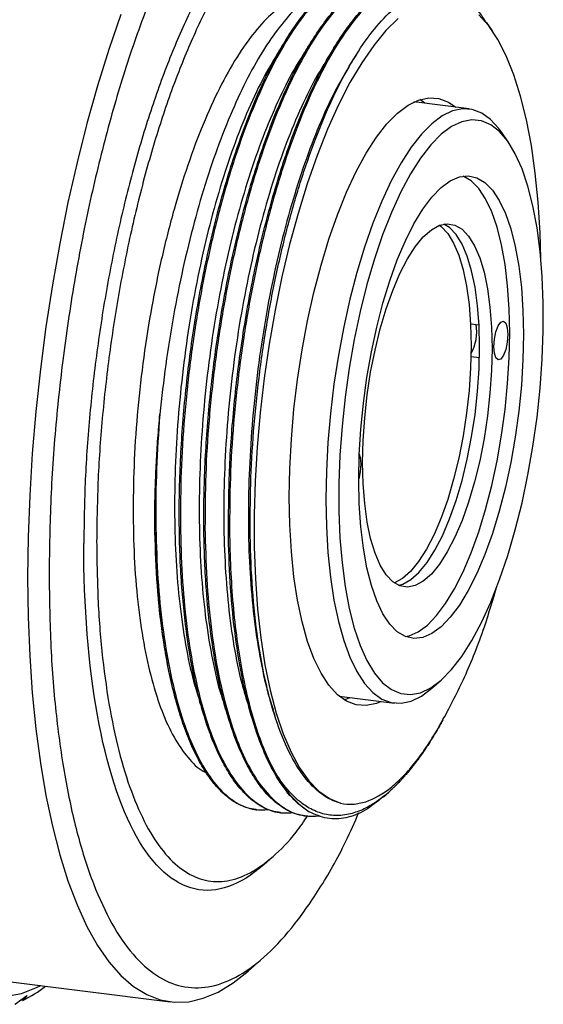
# Model space of a CAD drawing. Units: millimetres. Extents: x 12216 to 12513, y -7597 to -7387.
# Drawn here: x 12389 to 12401, y -7553 to -7531 of the extents above; entities that cross this region are included whole.
import ezdxf

# ---------------------------------------------------------------- set-up
doc = ezdxf.new("R2010")
doc.units = ezdxf.units.MM
doc.header["$LTSCALE"] = 10

msp = doc.modelspace()

# ---------------------------------------------------------------- linework, layer by layer
at = {"color": 7, "linetype": 'Continuous', "lineweight": 25}
for p, q in [((12399.75708, -7531.07466), (12399.62174, -7530.87574)), ((12399.23278, -7532.83195), (12397.98784, -7532.6751)), ((12398.23273, -7532.70596), (12398.11878, -7532.62307)), ((12400.12539, -7533.59594), (12399.96754, -7533.36392)), ((12399.26437, -7537.67336), (12399.45431, -7537.69729)), ((12399.27416, -7538.41144), (12399.4641, -7538.43537)), ((12398.38903, -7545.89297), (12398.5995, -7545.70735)), ((12396.30034, -7546.06922), (12397.54528, -7546.22607)), ((12392.70083, -7546.44056), (12392.72621, -7546.52006)), ((12394.8094, -7546.38047), (12394.84948, -7546.50604)), ((12397.2975, -7548.34054), (12397.42247, -7548.23032)), ((12394.42661, -7548.63009), (12394.45149, -7548.63322)), ((12394.98085, -7548.69992), (12395.00573, -7548.70305)), ((12395.53508, -7548.76974), (12395.55996, -7548.77288)), ((12394.59973, -7549.87122), (12394.81195, -7549.68405)), ((12394.24982, -7552.26577), (12394.60151, -7551.95561)), ((12388.42296, -7552.44707), (12392.49201, -7552.95972)), ((12389.17316, -7552.9308), (12389.11541, -7552.92352))]:
    msp.add_line(p, q, dxfattribs=at)
at = {"color": 7, "linetype": 'Continuous', "lineweight": 25, "flags": 128}
for points in [[(12391.38266, -7530.70453), (12391.11215, -7531.49011), (12390.85628, -7532.31074), (12390.61622, -7533.16259), (12390.39311, -7534.0417), (12390.18798, -7534.94396), (12390.00178, -7535.86516), (12389.8354, -7536.80102), (12389.68959, -7537.74716), (12389.56505, -7538.69918), (12389.46235, -7539.65264), (12389.38197, -7540.60309), (12389.32429, -7541.5461), (12389.28957, -7542.47728), (12389.27798, -7543.39227)], [(12397.63064, -7530.7934), (12397.35424, -7531.06566), (12397.07976, -7531.39909), (12396.80921, -7531.79124), (12396.54457, -7532.23926), (12396.28778, -7532.73986), (12396.0407, -7533.28938), (12395.80515, -7533.88381), (12395.58285, -7534.5188), (12395.37542, -7535.18971), (12395.18438, -7535.89164), (12395.01113, -7536.61944), (12394.85694, -7537.36781), (12394.72292, -7538.13127), (12394.61007, -7538.90423), (12394.5192, -7539.68105), (12394.45098, -7540.45605), (12394.40591, -7541.22357), (12394.38432, -7541.97798), (12394.38637, -7542.71377), (12394.41204, -7543.42558), (12394.46114, -7544.10818), (12394.53332, -7544.75659), (12394.62804, -7545.36608), (12394.74462, -7545.93217), (12394.8822, -7546.45075), (12395.03978, -7546.91801), (12395.2162, -7547.33053), (12395.41017, -7547.68531), (12395.62029, -7547.97975), (12395.845, -7548.21169), (12396.08267, -7548.37944), (12396.33156, -7548.48178), (12396.33156, -7548.48178)], [(12400.84935, -7536.21127), (12400.83182, -7535.62704), (12400.789, -7534.93607), (12400.723, -7534.27797), (12400.63428, -7533.65755), (12400.52351, -7533.07935), (12400.3915, -7532.54759), (12400.2392, -7532.06615), (12400.06773, -7531.63857), (12399.87835, -7531.26797), (12399.67244, -7530.95705), (12399.4515, -7530.70809)], [(12397.24679, -7546.18846), (12397.14139, -7546.23189), (12396.90916, -7546.28158), (12396.68375, -7546.2653), (12396.46733, -7546.1832), (12396.26199, -7546.03609), (12396.0697, -7545.82538), (12395.89231, -7545.55309), (12395.73154, -7545.22185), (12395.58893, -7544.83485), (12395.46585, -7544.39581), (12395.36349, -7543.90897), (12395.28284, -7543.37901), (12395.22467, -7542.81103), (12395.18954, -7542.21051), (12395.1778, -7541.58323), (12395.18954, -7540.93524), (12395.22467, -7540.27276), (12395.28284, -7539.60218), (12395.36349, -7538.92996), (12395.46585, -7538.26258), (12395.58893, -7537.60645), (12395.73154, -7536.96791), (12395.89231, -7536.35309), (12396.0697, -7535.76792), (12396.26199, -7535.21804), (12396.46733, -7534.70873), (12396.68375, -7534.24492), (12396.90916, -7533.83105), (12397.14139, -7533.47113), (12397.3782, -7533.1686), (12397.61731, -7532.9264), (12397.85643, -7532.74685), (12398.09324, -7532.63167), (12398.32547, -7532.58199), (12398.55088, -7532.59827), (12398.7673, -7532.68036), (12398.93429, -7532.79435)], [(12399.96754, -7533.36392), (12399.903, -7533.2744), (12399.71489, -7533.06827), (12399.51401, -7532.92436), (12399.3023, -7532.84405), (12399.08179, -7532.82812), (12398.85461, -7532.87673), (12398.62295, -7532.9894), (12398.38903, -7533.16505), (12398.15512, -7533.40199), (12397.92345, -7533.69793), (12397.69627, -7534.05004), (12397.47576, -7534.4549), (12397.26405, -7534.90864), (12397.06317, -7535.40687), (12396.87506, -7535.9448), (12396.70153, -7536.51724), (12396.54425, -7537.1187), (12396.40474, -7537.74336), (12396.28434, -7538.38522), (12396.18421, -7539.0381), (12396.10531, -7539.6957), (12396.0484, -7540.3517), (12396.01404, -7540.99978), (12396.00255, -7541.63369)], [(12398.5995, -7545.70735), (12398.83289, -7545.46996), (12399.06388, -7545.17188), (12399.29011, -7544.81616), (12399.50925, -7544.40647), (12399.71906, -7543.947), (12399.91738, -7543.44246), (12400.10217, -7542.89804), (12400.27155, -7542.31932), (12400.42377, -7541.71224), (12400.55727, -7541.08303), (12400.67068, -7540.43815), (12400.76283, -7539.78421), (12400.83279, -7539.12792), (12400.87983, -7538.47602), (12400.90347, -7537.8352), (12400.90347, -7537.21203), (12400.87983, -7536.6129), (12400.83279, -7536.04398), (12400.76283, -7535.51108), (12400.67068, -7535.01969), (12400.55727, -7534.57484), (12400.42377, -7534.1811), (12400.27155, -7533.84251), (12400.10217, -7533.56254), (12399.91738, -7533.34407), (12399.71906, -7533.18934), (12399.50925, -7533.09993), (12399.29011, -7533.07676), (12399.06388, -7533.12008), (12398.83289, -7533.22943), (12398.5995, -7533.4037), (12398.36611, -7533.64109), (12398.13512, -7533.93917), (12397.90889, -7534.29489), (12397.68975, -7534.70458), (12397.47994, -7535.16405), (12397.28162, -7535.66859), (12397.09683, -7536.21301), (12396.92745, -7536.79173), (12396.77523, -7537.39881), (12396.64173, -7538.02802), (12396.52832, -7538.6729), (12396.43617, -7539.32684), (12396.36621, -7539.98313), (12396.31917, -7540.63503), (12396.29552, -7541.27586), (12396.29552, -7541.89903), (12396.31917, -7542.49815), (12396.36621, -7543.06708), (12396.43617, -7543.59997), (12396.52832, -7544.09136), (12396.64173, -7544.53621), (12396.77523, -7544.92995), (12396.92745, -7545.26854), (12397.09683, -7545.54851), (12397.28162, -7545.76698), (12397.47994, -7545.92172), (12397.68975, -7546.01112), (12397.90889, -7546.03429), (12398.13512, -7545.99097), (12398.36611, -7545.88162), (12398.5995, -7545.70735)], [(12400.45566, -7537.91855), (12400.44398, -7538.48304), (12400.40912, -7539.06102), (12400.35149, -7539.64521), (12400.27184, -7540.22828), (12400.17115, -7540.80288), (12400.0507, -7541.3618), (12399.912, -7541.89801), (12399.75679, -7542.40476), (12399.58703, -7542.87567), (12399.40486, -7543.30484), (12399.21255, -7543.68685), (12399.01253, -7544.01691), (12398.80732, -7544.29087), (12398.5995, -7544.50527), (12398.39168, -7544.65743), (12398.18647, -7544.74543), (12397.98645, -7544.76817), (12397.79414, -7544.72535), (12397.61197, -7544.61752), (12397.44221, -7544.44603), (12397.287, -7544.21304), (12397.1483, -7543.92148), (12397.02785, -7543.57502), (12396.92716, -7543.178), (12396.84751, -7542.73544), (12396.78988, -7542.25288), (12396.75502, -7541.7364), (12396.74334, -7541.1925), (12396.75502, -7540.62801), (12396.78988, -7540.05004), (12396.84751, -7539.46584), (12396.92716, -7538.88277), (12397.02785, -7538.30817), (12397.1483, -7537.74925), (12397.287, -7537.21304), (12397.44221, -7536.70629), (12397.61197, -7536.23538), (12397.79414, -7535.80621), (12397.98645, -7535.4242), (12398.18647, -7535.09414), (12398.39168, -7534.82018), (12398.5995, -7534.60578), (12398.80732, -7534.45362), (12399.01253, -7534.36562), (12399.21255, -7534.34288), (12399.40486, -7534.3857), (12399.58703, -7534.49353), (12399.75679, -7534.66502), (12399.912, -7534.89801), (12400.0507, -7535.18957), (12400.17115, -7535.53603), (12400.27184, -7535.93305), (12400.35149, -7536.37561), (12400.40912, -7536.85817), (12400.44398, -7537.37465), (12400.45566, -7537.91855)], [(12400.14521, -7537.87944), (12400.13354, -7537.33554), (12400.09867, -7536.81906), (12400.04105, -7536.3365), (12399.96139, -7535.89393), (12399.86071, -7535.49692), (12399.74025, -7535.15046), (12399.60155, -7534.8589), (12399.44635, -7534.62591), (12399.27659, -7534.45442), (12399.0979, -7534.348)], [(12399.74746, -7538.23022), (12399.73596, -7538.72779), (12399.70164, -7539.2378), (12399.64505, -7539.75221), (12399.56707, -7540.26289), (12399.46893, -7540.76181), (12399.35219, -7541.24108), (12399.21868, -7541.69315), (12399.07051, -7542.1109), (12398.91001, -7542.48773), (12398.73973, -7542.8177), (12398.56233, -7543.09561), (12398.38063, -7543.31707), (12398.19748, -7543.47859), (12398.01578, -7543.57762), (12397.83838, -7543.61261), (12397.66809, -7543.583), (12397.5076, -7543.48926), (12397.35943, -7543.33286), (12397.22592, -7543.11627), (12397.10918, -7542.84291), (12397.01104, -7542.5171), (12396.93306, -7542.14396), (12396.87647, -7541.72938), (12396.84215, -7541.2799), (12396.83065, -7540.80261), (12396.84215, -7540.30503), (12396.87647, -7539.79502), (12396.93306, -7539.28062), (12397.01104, -7538.76993), (12397.10918, -7538.27102), (12397.22592, -7537.79175), (12397.35943, -7537.33967), (12397.5076, -7536.92193), (12397.66809, -7536.5451), (12397.83838, -7536.21513), (12398.01578, -7535.93722), (12398.19748, -7535.71576), (12398.38063, -7535.55424), (12398.56233, -7535.4552), (12398.73973, -7535.42022), (12398.91001, -7535.44983), (12399.07051, -7535.54357), (12399.21868, -7535.69997), (12399.35219, -7535.91655), (12399.46893, -7536.18991), (12399.56707, -7536.51573), (12399.64505, -7536.88887), (12399.70164, -7537.30345), (12399.73596, -7537.75293), (12399.74746, -7538.23022)], [(12398.56167, -7535.45545), (12398.59994, -7535.48428), (12398.74811, -7535.64068), (12398.88162, -7535.85727), (12398.99836, -7536.13063), (12399.0965, -7536.45644), (12399.17448, -7536.82959), (12399.23108, -7537.24416), (12399.26539, -7537.69364), (12399.27689, -7538.17093), (12399.26539, -7538.66851), (12399.23108, -7539.17852), (12399.17448, -7539.69292), (12399.0965, -7540.20361), (12398.99836, -7540.70252), (12398.88162, -7541.1818), (12398.74811, -7541.63387), (12398.59994, -7542.05161), (12398.43945, -7542.42844), (12398.26916, -7542.75841), (12398.09177, -7543.03632), (12397.91006, -7543.25778), (12397.72691, -7543.4193), (12397.54587, -7543.51809)], [(12399.46684, -7538.19486), (12399.45534, -7537.71757), (12399.42102, -7537.26809), (12399.36442, -7536.85352), (12399.28644, -7536.48037), (12399.18831, -7536.15456), (12399.07156, -7535.8812), (12398.93805, -7535.66461), (12398.78988, -7535.50822), (12398.66163, -7535.42779)], [(12400.10227, -7537.91731), (12400.0904, -7538.0869), (12400.0566, -7538.25162), (12400.00601, -7538.38637), (12399.94634, -7538.47065), (12399.88666, -7538.49163), (12399.83607, -7538.4461), (12399.80227, -7538.34101), (12399.7904, -7538.19235), (12399.80227, -7538.02275), (12399.83607, -7537.85804), (12399.88666, -7537.72328), (12399.94634, -7537.639), (12400.00601, -7537.61803), (12400.0566, -7537.66355), (12400.0904, -7537.76865), (12400.10227, -7537.91731)], [(12397.79065, -7544.72394), (12397.87602, -7544.70632), (12398.08123, -7544.61832), (12398.28905, -7544.46616), (12398.49688, -7544.25175), (12398.70209, -7543.9778), (12398.9021, -7543.64774), (12399.09441, -7543.26572), (12399.27659, -7542.83656), (12399.44635, -7542.36564), (12399.60155, -7541.8589), (12399.74025, -7541.32269), (12399.86071, -7540.76377), (12399.96139, -7540.18916), (12400.04105, -7539.6061), (12400.09867, -7539.0219), (12400.13354, -7538.44393), (12400.14521, -7537.87944)], [(12397.63585, -7543.56968), (12397.73515, -7543.54227), (12397.91686, -7543.44323), (12398.1, -7543.28171), (12398.28171, -7543.06025), (12398.4591, -7542.78234), (12398.62939, -7542.45237), (12398.78988, -7542.07555), (12398.93805, -7541.6578), (12399.07156, -7541.20573), (12399.18831, -7540.72645), (12399.28644, -7540.22754), (12399.36442, -7539.71685), (12399.42102, -7539.20245), (12399.45534, -7538.69244), (12399.46684, -7538.19486)], [(12396.75552, -7540.61584), (12396.77584, -7540.69182), (12396.78771, -7540.84048)], [(12396.78771, -7540.84048), (12396.77584, -7541.01007), (12396.74336, -7541.17003)], [(12396.00255, -7541.63369), (12396.01404, -7542.24733), (12396.0484, -7542.8348), (12396.10531, -7543.39042), (12396.18421, -7543.90886), (12396.28434, -7544.38512), (12396.40474, -7544.81462), (12396.54425, -7545.1932), (12396.70153, -7545.51724), (12396.87506, -7545.78361), (12397.06317, -7545.98975), (12397.26405, -7546.13366), (12397.47576, -7546.21397), (12397.69627, -7546.2299), (12397.92345, -7546.18129), (12398.15512, -7546.06862), (12398.38903, -7545.89297)], [(12385.1465, -7543.00539), (12385.15814, -7543.91405), (12385.19303, -7544.79802), (12385.25099, -7545.65327), (12385.33176, -7546.4759), (12385.43498, -7547.26216), (12385.56017, -7548.00845), (12385.70677, -7548.71138), (12385.8741, -7549.36773), (12386.0614, -7549.97451), (12386.26782, -7550.52895), (12386.49241, -7551.02853), (12386.73415, -7551.47095), (12386.99193, -7551.85421), (12387.26459, -7552.17655), (12387.55087, -7552.43651), (12387.84947, -7552.6329), (12388.15903, -7552.76481), (12388.47813, -7552.83166), (12388.80532, -7552.83313), (12389.13911, -7552.76922), (12389.47797, -7552.64022), (12389.57429, -7552.59212)], [(12389.27798, -7543.39227), (12389.28957, -7544.28683), (12389.32429, -7545.15676), (12389.38197, -7545.99803), (12389.46235, -7546.80671), (12389.56505, -7547.57902), (12389.68959, -7548.31137), (12389.8354, -7549.00034), (12390.00178, -7549.64271), (12390.18798, -7550.2355), (12390.39311, -7550.77594), (12390.61622, -7551.26152), (12390.85628, -7551.68995), (12391.11215, -7552.05926), (12391.38266, -7552.36771), (12391.66653, -7552.61387), (12391.96245, -7552.7966), (12392.26903, -7552.91503), (12392.58485, -7552.96862), (12392.90844, -7552.95711), (12393.23827, -7552.88057), (12393.57282, -7552.73934), (12393.91053, -7552.53409), (12394.24982, -7552.26577)], [(12396.41429, -7546.1521), (12396.43983, -7546.1435), (12396.54523, -7546.10007)]]:
    msp.add_lwpolyline(points, dxfattribs=at)
at = {"color": 7, "linetype": 'Continuous', "lineweight": 25}
for centre, radius, start, end in [((12398.39385, -7537.85408), 1.01008, 330.782629, 9.39296), ((12396.90565, -7546.79578), 2.27521, 205.979604, 235.768071), ((12387.67593, -7550.0311), 3.26343, 297.309212, 307.917258)]:
    msp.add_arc(centre, radius, start, end, dxfattribs=at)
for points, knots in [([(12391.93609, -7524.56443), (12391.78106, -7524.54961), (12391.42224, -7524.5153), (12390.83099, -7524.74334), (12390.18093, -7525.1974), (12389.52992, -7525.88676), (12388.89029, -7526.78976), (12388.27268, -7527.8936), (12387.68774, -7529.17869), (12387.14545, -7530.62321), (12386.6551, -7532.20241), (12386.22504, -7533.8893), (12385.86279, -7535.65489), (12385.57398, -7537.46945), (12385.36562, -7539.30012), (12385.23355, -7541.1224), (12385.21714, -7542.29388), (12385.20893, -7542.87962)], [0, 0, 0, 0, 0.05154045, 0.11928756, 0.18703467, 0.25478178, 0.32252889, 0.390276, 0.45802311, 0.52577022, 0.59351733, 0.66126445, 0.72901156, 0.79675867, 0.86450578, 0.93225289, 1, 1, 1, 1]), ([(12399.09439, -7530.32999), (12399.08689, -7530.27652), (12399.01274, -7529.74783), (12398.79858, -7528.88339), (12398.45215, -7527.77535), (12398.03191, -7526.87483), (12397.55508, -7526.17875), (12397.02713, -7525.70398), (12396.45781, -7525.45732), (12395.85668, -7525.44333), (12395.23406, -7525.66217), (12394.6006, -7526.11011), (12393.96715, -7526.77948), (12393.34453, -7527.65884), (12392.7434, -7528.73313), (12392.17405, -7529.98397), (12391.64622, -7531.38997), (12391.16895, -7532.92705), (12390.75036, -7534.56896), (12390.39777, -7536.28746), (12390.11666, -7538.05364), (12389.91386, -7539.8355), (12389.78531, -7541.60918), (12389.76933, -7542.74942), (12389.76134, -7543.31954)], [0, 0, 0, 0, 0.00532907, 0.05269435, 0.10005964, 0.14742492, 0.1947902, 0.24215548, 0.28952076, 0.33688605, 0.38425133, 0.43161661, 0.47898189, 0.52634718, 0.57371246, 0.62107774, 0.66844302, 0.71580831, 0.76317359, 0.81053887, 0.85790415, 0.90526944, 0.95263472, 1, 1, 1, 1]), ([(12397.27835, -7528.59348), (12397.21015, -7528.48779), (12397.01112, -7528.17935), (12396.63347, -7527.86718), (12396.15799, -7527.65326), (12395.65354, -7527.64345), (12395.13169, -7527.8264), (12394.6006, -7528.20207), (12394.06954, -7528.7632), (12393.54756, -7529.50043), (12393.04361, -7530.40106), (12392.56629, -7531.44971), (12392.12378, -7532.62844), (12391.72365, -7533.91707), (12391.37273, -7535.29357), (12391.07713, -7536.73429), (12390.84146, -7538.21498), (12390.67144, -7539.7088), (12390.56367, -7541.19578), (12390.55028, -7542.15171), (12390.54358, -7542.62967)], [0, 0, 0, 0, 0.02975099, 0.08682447, 0.14389794, 0.20097141, 0.25804488, 0.31511835, 0.37219182, 0.42926529, 0.48633876, 0.54341223, 0.6004857, 0.65755917, 0.71463265, 0.77170612, 0.82877959, 0.88585306, 0.94292653, 1, 1, 1, 1]), ([(12397.98879, -7529.90735), (12397.98144, -7529.88424), (12397.87834, -7529.55992), (12397.62785, -7529.07962), (12397.24034, -7528.49509), (12396.80523, -7528.1082), (12396.33761, -7527.90457), (12395.84344, -7527.89331), (12395.33173, -7528.07311), (12394.81107, -7528.4413), (12394.29042, -7528.99146), (12393.77868, -7529.71422), (12393.2846, -7530.5972), (12392.81665, -7531.62529), (12392.38281, -7532.7809), (12391.99053, -7534.04426), (12391.64649, -7535.39377), (12391.35668, -7536.80624), (12391.12564, -7538.2579), (12390.95895, -7539.72244), (12390.8533, -7541.18026), (12390.84016, -7542.11744), (12390.8336, -7542.58603)], [0, 0, 0, 0, 0.004021253, 0.056441187, 0.108861121, 0.161281055, 0.213700989, 0.266120923, 0.318540857, 0.370960791, 0.423380725, 0.475800659, 0.528220593, 0.580640527, 0.633060461, 0.685480396, 0.73790033, 0.790320264, 0.842740198, 0.895160132, 0.947580066, 1, 1, 1, 1]), ([(12394.98168, -7548.69359), (12394.91532, -7548.68429), (12394.75666, -7548.66204), (12394.5171, -7548.54787), (12394.26572, -7548.36456), (12394.0307, -7548.11591), (12393.81065, -7547.80637), (12393.60498, -7547.43215), (12393.4174, -7546.99895), (12393.25108, -7546.51475), (12393.10426, -7545.98006), (12392.9773, -7545.39173), (12392.84612, -7544.59489), (12392.73571, -7543.54617), (12392.68345, -7542.20271), (12392.7114, -7540.76151), (12392.82381, -7539.25383), (12392.98703, -7537.9803), (12393.16022, -7536.96437), (12393.31286, -7536.2003), (12393.48689, -7535.45069), (12393.67903, -7534.7283), (12393.88553, -7534.04482), (12394.1068, -7533.3973), (12394.34348, -7532.78536), (12394.59143, -7532.21976), (12394.84702, -7531.70944), (12395.11039, -7531.25127), (12395.38206, -7530.84585), (12395.65815, -7530.50088), (12395.9338, -7530.22116), (12396.20912, -7530.00421), (12396.4853, -7529.84992), (12396.7567, -7529.76848), (12396.9567, -7529.7436), (12397.06233, -7529.76609), (12397.08414, -7529.77074)], [0, 0, 0, 0, 0.01958282, 0.04682023, 0.07405763, 0.10052633, 0.12699502, 0.1542327, 0.18147038, 0.20793885, 0.23440733, 0.26164476, 0.28888219, 0.33638135, 0.38498037, 0.43521677, 0.48545317, 0.53699717, 0.56346574, 0.58993431, 0.61717184, 0.64440938, 0.67087795, 0.69734651, 0.72458404, 0.75182158, 0.77829013, 0.80475869, 0.8319962, 0.85923372, 0.88570228, 0.91217084, 0.93940838, 0.96664592, 0.99311437, 1, 1, 1, 1]), ([(12397.34002, -7529.84392), (12397.29539, -7529.82189), (12397.12382, -7529.73718), (12396.80106, -7529.75577), (12396.38067, -7529.90094), (12395.95104, -7530.21641), (12395.52186, -7530.68306), (12395.10011, -7531.29661), (12394.69335, -7532.04561), (12394.30869, -7532.91753), (12393.95292, -7533.8974), (12393.63234, -7534.9685), (12393.35259, -7536.11254), (12393.11877, -7537.30988), (12392.9347, -7538.54041), (12392.80512, -7539.78184), (12392.72721, -7541.01758), (12392.72379, -7541.81203), (12392.72208, -7542.20926)], [0, 0, 0, 0, 0.02289876, 0.08803885, 0.15317893, 0.21831901, 0.28345909, 0.34859918, 0.41373926, 0.47887934, 0.54401942, 0.60915951, 0.67429959, 0.73943967, 0.80457975, 0.86971984, 0.93485992, 1, 1, 1, 1]), ([(12395.53592, -7548.76342), (12395.46956, -7548.75412), (12395.31089, -7548.73187), (12395.07133, -7548.6177), (12394.81995, -7548.43438), (12394.58493, -7548.18574), (12394.36489, -7547.87619), (12394.15922, -7547.50198), (12393.97164, -7547.06878), (12393.80531, -7546.58458), (12393.65849, -7546.04989), (12393.53153, -7545.46156), (12393.40036, -7544.66472), (12393.28994, -7543.616), (12393.23768, -7542.27254), (12393.26563, -7540.83134), (12393.37804, -7539.32366), (12393.54127, -7538.05013), (12393.71445, -7537.0342), (12393.86709, -7536.27012), (12394.04112, -7535.52052), (12394.23326, -7534.79813), (12394.43977, -7534.11464), (12394.66103, -7533.46713), (12394.89772, -7532.85518), (12395.14567, -7532.28959), (12395.40125, -7531.77927), (12395.66462, -7531.32109), (12395.9363, -7530.91568), (12396.21238, -7530.5707), (12396.48803, -7530.29098), (12396.76336, -7530.07404), (12397.03953, -7529.91975), (12397.31093, -7529.83831), (12397.51093, -7529.81342), (12397.61657, -7529.83592), (12397.63837, -7529.84056)], [0, 0, 0, 0, 0.01958282, 0.04682023, 0.07405763, 0.10052633, 0.12699502, 0.1542327, 0.18147038, 0.20793885, 0.23440733, 0.26164476, 0.28888219, 0.33638135, 0.38498037, 0.43521677, 0.48545317, 0.53699717, 0.56346574, 0.58993431, 0.61717184, 0.64440938, 0.67087795, 0.69734651, 0.72458404, 0.75182158, 0.77829013, 0.80475869, 0.8319962, 0.85923372, 0.88570228, 0.91217084, 0.93940838, 0.96664592, 0.99311437, 1, 1, 1, 1]), ([(12397.89425, -7529.91374), (12397.84963, -7529.89171), (12397.67805, -7529.807), (12397.35529, -7529.8256), (12396.9349, -7529.97076), (12396.50527, -7530.28623), (12396.0761, -7530.75288), (12395.65434, -7531.36644), (12395.24758, -7532.11544), (12394.86292, -7532.98735), (12394.50715, -7533.96723), (12394.18657, -7535.03832), (12393.90682, -7536.18236), (12393.673, -7537.37971), (12393.48893, -7538.61023), (12393.35935, -7539.85166), (12393.28144, -7541.08741), (12393.27802, -7541.88186), (12393.27631, -7542.27908)], [0, 0, 0, 0, 0.02289876, 0.08803885, 0.15317893, 0.21831901, 0.28345909, 0.34859918, 0.41373926, 0.47887934, 0.54401942, 0.60915951, 0.67429959, 0.73943967, 0.80457975, 0.86971984, 0.93485992, 1, 1, 1, 1]), ([(12393.80551, -7542.34576), (12393.80905, -7541.86534), (12393.81613, -7540.9045), (12393.93332, -7539.39254), (12394.09536, -7538.12007), (12394.26871, -7537.104), (12394.42132, -7536.33996), (12394.59536, -7535.59035), (12394.78749, -7534.86796), (12394.994, -7534.18447), (12395.21526, -7533.53696), (12395.45195, -7532.92501), (12395.6999, -7532.35942), (12395.95548, -7531.8491), (12396.21886, -7531.39092), (12396.49053, -7530.98551), (12396.76661, -7530.64053), (12397.04226, -7530.36081), (12397.31759, -7530.14387), (12397.59376, -7529.98958), (12397.86517, -7529.90813), (12398.06517, -7529.88325), (12398.1708, -7529.90575), (12398.19261, -7529.91039)], [0, 0, 0, 0, 0.0816826, 0.1633652, 0.24717391, 0.29021085, 0.3332478, 0.37753506, 0.42182233, 0.46485927, 0.50789621, 0.55218347, 0.59647073, 0.63950766, 0.68254458, 0.72683181, 0.77111904, 0.81415598, 0.85719292, 0.90148019, 0.94576745, 0.98880421, 1, 1, 1, 1]), ([(12398.83175, -7530.21807), (12398.78735, -7530.17418), (12398.62593, -7530.0146), (12398.31607, -7529.90324), (12397.91092, -7529.88698), (12397.48876, -7530.04286), (12397.0596, -7530.35545), (12396.6303, -7530.82287), (12396.20858, -7531.43622), (12395.80181, -7532.18528), (12395.41715, -7533.05718), (12395.06139, -7534.03705), (12394.7408, -7535.10815), (12394.46106, -7536.25219), (12394.22724, -7537.44954), (12394.04316, -7538.68006), (12393.91359, -7539.92149), (12393.83568, -7541.15723), (12393.83225, -7541.95169), (12393.83054, -7542.34891)], [0, 0, 0, 0, 0.02315907, 0.084211629, 0.145264187, 0.206316745, 0.267369303, 0.328421861, 0.389474419, 0.450526977, 0.511579535, 0.572632093, 0.633684651, 0.69473721, 0.755789768, 0.816842326, 0.877894884, 0.938947442, 1, 1, 1, 1]), ([(12395.75688, -7530.23313), (12395.71403, -7530.23031), (12395.54145, -7530.21894), (12395.22338, -7530.35414), (12394.81127, -7530.63782), (12394.39797, -7531.07654), (12393.99206, -7531.64932), (12393.60007, -7532.34998), (12393.22883, -7533.16555), (12392.88465, -7534.08235), (12392.57344, -7535.08461), (12392.3005, -7536.15523), (12392.07059, -7537.27579), (12391.88729, -7538.42743), (12391.75506, -7539.5893), (12391.67124, -7540.74584), (12391.66082, -7541.48934), (12391.65561, -7541.86109)], [0, 0, 0, 0, 0.02305166, 0.09283368, 0.1626157, 0.23239773, 0.30217975, 0.37196178, 0.4417438, 0.51152583, 0.58130785, 0.65108988, 0.7208719, 0.79065393, 0.86043595, 0.93021798, 1, 1, 1, 1]), ([(12396.18111, -7530.0365), (12396.08262, -7530.06667), (12395.85613, -7530.13604), (12395.49371, -7530.3954), (12395.10094, -7530.78863), (12394.71239, -7531.3074), (12394.33353, -7531.93556), (12393.97019, -7532.67098), (12393.62857, -7533.499), (12393.31201, -7534.40738), (12393.02676, -7535.38556), (12392.77457, -7536.41804), (12392.5598, -7537.4937), (12392.38239, -7538.59733), (12392.30056, -7539.34097), (12392.25959, -7539.71323)], [0, 0, 0, 0, 0.06004027, 0.13806283, 0.21572198, 0.29413762, 0.37252502, 0.45053696, 0.52929713, 0.60735338, 0.6854583, 0.76403252, 0.84226672, 0.92104046, 1, 1, 1, 1]), ([(12394.29437, -7542.29803), (12394.29645, -7541.91431), (12394.30062, -7541.14655), (12394.37746, -7539.95049), (12394.50456, -7538.747), (12394.68481, -7537.55209), (12394.91372, -7536.38743), (12395.18769, -7535.2727), (12395.50189, -7534.22713), (12395.8509, -7533.26871), (12396.22867, -7532.41399), (12396.62866, -7531.67777), (12397.04393, -7531.07281), (12397.46727, -7530.60975), (12397.89135, -7530.29653), (12398.30862, -7530.13945), (12398.71244, -7530.1389), (12399.09337, -7530.30453), (12399.39603, -7530.55171), (12399.55543, -7530.79896), (12399.61006, -7530.8837)], [0, 0, 0, 0, 0.05668353, 0.11341431, 0.17019234, 0.22701761, 0.28389012, 0.34080988, 0.39777689, 0.45479114, 0.51185263, 0.56896137, 0.62611735, 0.68332058, 0.74057105, 0.79786877, 0.85521374, 0.91260594, 0.9700454, 1, 1, 1, 1]), ([(12395.13174, -7531.22801), (12395.09246, -7531.29071), (12395.0139, -7531.4161), (12394.93524, -7531.54167), (12394.8959, -7531.60445)], [0, 0, 0, 0, 0.50000256, 1, 1, 1, 1]), ([(12395.68435, -7531.30043), (12395.64508, -7531.36311), (12395.56654, -7531.48848), (12395.48789, -7531.61401), (12395.44857, -7531.67678)], [0, 0, 0, 0, 0.50000252, 1, 1, 1, 1]), ([(12396.23864, -7531.37018), (12396.19941, -7531.4328), (12396.12095, -7531.55803), (12396.04237, -7531.68345), (12396.00309, -7531.74615)], [0, 0, 0, 0, 0.50000286, 1, 1, 1, 1]), ([(12394.89884, -7531.61579), (12394.81944, -7531.74155), (12394.61342, -7532.06786), (12394.29826, -7532.724), (12393.96035, -7533.55178), (12393.65237, -7534.46323), (12393.37738, -7535.43937), (12393.13692, -7536.47526), (12392.93498, -7537.56278), (12392.77533, -7538.6838), (12392.66327, -7539.81148), (12392.59934, -7540.92009), (12392.58444, -7541.99319), (12392.6175, -7543.02388), (12392.69985, -7544.00502), (12392.83313, -7544.91587), (12392.98383, -7545.64265), (12393.10589, -7546.01734), (12393.15112, -7546.15616)], [0, 0, 0, 0, 0.041691025, 0.108177269, 0.17433048, 0.239535865, 0.304206539, 0.369091621, 0.434875575, 0.501313127, 0.567655856, 0.633176485, 0.697934398, 0.7626696, 0.828127343, 0.894439953, 0.960892707, 1, 1, 1, 1]), ([(12395.45004, -7531.67865), (12395.44166, -7531.69066), (12395.3055, -7531.88577), (12395.05211, -7532.37559), (12394.69976, -7533.145), (12394.3748, -7534.01585), (12394.08109, -7534.95619), (12393.82102, -7535.95931), (12393.59709, -7537.01961), (12393.41317, -7538.12462), (12393.27418, -7539.25236), (12393.18326, -7540.37421), (12393.14105, -7541.46856), (12393.14724, -7542.52358), (12393.20215, -7543.53317), (12393.30597, -7544.48873), (12393.46224, -7545.35906), (12393.59764, -7545.9436), (12393.69133, -7546.20016), (12393.70377, -7546.23424)], [0, 0, 0, 0, 0.00435028, 0.07070856, 0.1371473, 0.20291829, 0.26779839, 0.33247867, 0.39770863, 0.4638824, 0.53037445, 0.59644078, 0.66154614, 0.72620998, 0.79117947, 0.85708786, 0.92355937, 0.98984628, 1, 1, 1, 1]), ([(12396.00605, -7531.75858), (12395.94174, -7531.8582), (12395.75045, -7532.15447), (12395.44805, -7532.77278), (12395.10698, -7533.58938), (12394.79529, -7534.49251), (12394.51637, -7535.46143), (12394.27167, -7536.49055), (12394.06504, -7537.57281), (12393.90012, -7538.69111), (12393.78241, -7539.81955), (12393.71277, -7540.93143), (12393.69218, -7542.00921), (12393.71957, -7543.04513), (12393.79611, -7544.03273), (12393.92342, -7544.95305), (12394.07728, -7545.72188), (12394.20649, -7546.13182), (12394.26018, -7546.30218)], [0, 0, 0, 0, 0.03366987, 0.10013654, 0.16635835, 0.23166475, 0.29634849, 0.36115938, 0.42681475, 0.49320526, 0.55958701, 0.62521792, 0.69001707, 0.75470681, 0.82003672, 0.88627333, 0.95273697, 1, 1, 1, 1]), ([(12396.68075, -7531.61897), (12396.67926, -7531.62134), (12396.63851, -7531.68638), (12396.59771, -7531.75151), (12396.5584, -7531.81426)], [0, 0, 0, 0, 0.03656657, 1, 1, 1, 1]), ([(12396.56018, -7531.81449), (12396.44095, -7532.01571), (12396.19633, -7532.42855), (12395.84856, -7533.192), (12395.51977, -7534.0487), (12395.22229, -7534.98243), (12394.95821, -7535.97823), (12394.7298, -7537.03232), (12394.54102, -7538.13305), (12394.39646, -7539.25961), (12394.29992, -7540.38345), (12394.25193, -7541.48188), (12394.25254, -7542.54176), (12394.30159, -7543.55722), (12394.39979, -7544.51975), (12394.54983, -7545.4018), (12394.69037, -7546.02334), (12394.79243, -7546.31065), (12394.81427, -7546.37214)], [0, 0, 0, 0, 0.063172838, 0.129608896, 0.195463977, 0.260387002, 0.325022539, 0.390117753, 0.456172713, 0.522634889, 0.58876086, 0.653938507, 0.718584958, 0.783448991, 0.849213303, 0.915627818, 0.981944342, 1, 1, 1, 1]), ([(12392.14504, -7542.13656), (12392.14531, -7542.04897), (12392.14585, -7541.87406), (12392.15025, -7541.60906), (12392.15728, -7541.34273), (12392.16719, -7541.07485), (12392.17993, -7540.80548), (12392.19548, -7540.5346), (12392.21392, -7540.26222), (12392.23499, -7539.98836), (12392.25138, -7539.80503), (12392.25959, -7539.71323)], [0, 0, 0, 0, 0.11155116, 0.2227727, 0.33375821, 0.44460184, 0.55539816, 0.66624179, 0.7772273, 0.88844884, 1, 1, 1, 1]), ([(12392.25952, -7539.71322), (12392.22497, -7540.13137), (12392.20011, -7540.54456), (12392.16971, -7541.35387), (12392.16411, -7541.75077), (12392.16784, -7542.13943)], [0, 0, 0, 0, 0.5, 0.5, 1, 1, 1, 1]), ([(12391.65561, -7541.86109), (12391.66082, -7542.22364), (12391.67124, -7542.94876), (12391.75506, -7543.95747), (12391.8873, -7544.88604), (12392.07056, -7545.71458), (12392.3006, -7546.42886), (12392.57307, -7547.02089), (12392.88603, -7547.4636), (12393.13189, -7547.71802), (12393.27875, -7547.77724), (12393.30162, -7547.78646)], [0, 0, 0, 0, 0.12218295, 0.2443659, 0.36654884, 0.48873179, 0.61091474, 0.73309769, 0.85528064, 0.97746358, 1, 1, 1, 1]), ([(12392.16784, -7542.13943), (12392.17725, -7542.52685), (12392.19607, -7543.30169), (12392.29707, -7544.37964), (12392.44974, -7545.37216), (12392.65691, -7546.25762), (12392.91382, -7547.02225), (12393.21668, -7547.65225), (12393.56026, -7548.13846), (12393.93948, -7548.46695), (12394.32501, -7548.64354), (12394.59124, -7548.631), (12394.71324, -7548.62525)], [0, 0, 0, 0, 0.1015653, 0.20313061, 0.30469591, 0.40626121, 0.50782651, 0.60939182, 0.71095712, 0.81252242, 0.91408773, 1, 1, 1, 1]), ([(12392.72208, -7542.20926), (12392.73148, -7542.59668), (12392.7503, -7543.37151), (12392.85131, -7544.44947), (12393.00397, -7545.44199), (12393.21114, -7546.32745), (12393.46805, -7547.09207), (12393.77091, -7547.72207), (12394.11449, -7548.20829), (12394.49371, -7548.53678), (12394.87924, -7548.71336), (12395.14547, -7548.70083), (12395.26747, -7548.69508)], [0, 0, 0, 0, 0.1015653, 0.20313061, 0.30469591, 0.40626121, 0.50782651, 0.60939182, 0.71095712, 0.81252242, 0.91408773, 1, 1, 1, 1]), ([(12392.14622, -7542.37279), (12392.16171, -7542.83072), (12392.19269, -7543.74661), (12392.34811, -7544.98523), (12392.51751, -7545.83392), (12392.64336, -7546.24093), (12392.67034, -7546.32818)], [0, 0, 0, 0, 0.302427581, 0.604862366, 0.915303922, 1, 1, 1, 1]), ([(12394.42745, -7548.62377), (12394.36109, -7548.61446), (12394.20243, -7548.59222), (12393.96286, -7548.47804), (12393.71148, -7548.29473), (12393.47648, -7548.04608), (12393.25643, -7547.73654), (12393.05073, -7547.36232), (12392.86314, -7546.92912), (12392.69686, -7546.44493), (12392.55013, -7545.91022), (12392.42296, -7545.322), (12392.29736, -7544.55634), (12392.18906, -7543.58672), (12392.1606, -7542.78), (12392.14623, -7542.3728)], [0, 0, 0, 0, 0.0520008, 0.12432779, 0.19665478, 0.26694052, 0.33722627, 0.40955399, 0.48188171, 0.55216687, 0.62245202, 0.6947791, 0.76710619, 0.88244401, 1, 1, 1, 1]), ([(12393.27631, -7542.27908), (12393.28572, -7542.6665), (12393.30454, -7543.44134), (12393.40554, -7544.5193), (12393.55821, -7545.51181), (12393.76538, -7546.39728), (12394.02229, -7547.16189), (12394.32514, -7547.79195), (12394.66875, -7548.27794), (12395.04786, -7548.60726), (12395.44999, -7548.78821), (12395.73366, -7548.77348), (12395.87301, -7548.76624)], [0, 0, 0, 0, 0.10034556, 0.20069112, 0.30103669, 0.40138225, 0.50172781, 0.60207337, 0.70241894, 0.8027645, 0.90311006, 1, 1, 1, 1]), ([(12395.62588, -7548.67687), (12395.49029, -7548.59665), (12395.36057, -7548.48936), (12395.11547, -7548.2245), (12394.99978, -7548.06679), (12394.67293, -7547.52169), (12394.4815, -7547.0617), (12394.24036, -7546.2267), (12394.16796, -7545.92534), (12394.04219, -7545.28415), (12393.98889, -7544.94421), (12393.90221, -7544.23784), (12393.86893, -7543.87199), (12393.82251, -7543.12258), (12393.80925, -7542.73836), (12393.80551, -7542.34576)], [0, 0, 0, 0, 0.125, 0.125, 0.25, 0.25, 0.5, 0.5, 0.625, 0.625, 0.75, 0.75, 0.875, 0.875, 1, 1, 1, 1]), ([(12393.83054, -7542.34891), (12393.83599, -7542.92097), (12393.86163, -7543.4752), (12393.95605, -7544.54104), (12394.02487, -7545.05288), (12394.20331, -7545.99668), (12394.31303, -7546.42845), (12394.56393, -7547.18825), (12394.70496, -7547.51575), (12394.86034, -7547.79243)], [0, 0, 0, 0, 0.25, 0.25, 0.5, 0.5, 0.75, 0.75, 1, 1, 1, 1]), ([(12396.33156, -7548.48178), (12396.18251, -7548.4443), (12396.03814, -7548.37371), (12395.76382, -7548.17173), (12395.63424, -7548.04052), (12395.26899, -7547.56136), (12395.05559, -7547.13032), (12394.78522, -7546.31336), (12394.70353, -7546.01264), (12394.56101, -7545.36378), (12394.50038, -7545.01522), (12394.40205, -7544.28386), (12394.36435, -7543.90174), (12394.31233, -7543.1164), (12394.29785, -7542.71226), (12394.29437, -7542.29803)], [0, 0, 0, 0, 0.125, 0.125, 0.25, 0.25, 0.5, 0.5, 0.625, 0.625, 0.75, 0.75, 0.875, 0.875, 1, 1, 1, 1]), ([(12394.6006, -7549.87045), (12394.06954, -7550.3388), (12393.53869, -7550.52539), (12392.55741, -7550.3069), (12392.10737, -7549.90192), (12391.35634, -7548.56151), (12391.05563, -7547.6266), (12390.64917, -7545.36833), (12390.54358, -7544.04584), (12390.54358, -7542.62967)], [0, 0, 0, 0, 0.25, 0.25, 0.5, 0.5, 0.75, 0.75, 1, 1, 1, 1]), ([(12390.8336, -7542.58603), (12390.84016, -7543.04304), (12390.8533, -7543.95706), (12390.95895, -7545.22852), (12391.12564, -7546.39906), (12391.35668, -7547.44318), (12391.64649, -7548.34449), (12391.99053, -7549.08716), (12392.38281, -7549.65861), (12392.81664, -7550.04898), (12393.28461, -7550.25179), (12393.77865, -7550.26283), (12394.29053, -7550.08473), (12394.81065, -7549.70994), (12395.25025, -7549.26796), (12395.50855, -7548.88919), (12395.59729, -7548.75906)], [0, 0, 0, 0, 0.07394623, 0.14789245, 0.22183868, 0.2957849, 0.36973113, 0.44367736, 0.51762358, 0.59156981, 0.66551604, 0.73946226, 0.81340849, 0.88735471, 0.96130094, 1, 1, 1, 1]), ([(12389.76134, -7543.31954), (12389.76933, -7543.87557), (12389.78531, -7544.98762), (12389.91386, -7546.53456), (12390.11666, -7547.95872), (12390.39777, -7549.22907), (12390.75036, -7550.32566), (12391.16895, -7551.22924), (12391.64622, -7551.9245), (12392.17405, -7552.39948), (12392.7434, -7552.6461), (12393.34452, -7552.66007), (12393.96717, -7552.44136), (12394.60052, -7551.99294), (12395.23437, -7551.32535), (12395.85552, -7550.43935), (12396.36494, -7549.558), (12396.64992, -7548.91346), (12396.74733, -7548.69315)], [0, 0, 0, 0, 0.06443586, 0.12887173, 0.19330759, 0.25774345, 0.32217932, 0.38661518, 0.45105104, 0.51548691, 0.57992277, 0.64435863, 0.7087945, 0.77323036, 0.83766622, 0.90210209, 0.96653795, 1, 1, 1, 1]), ([(12398.64918, -7546.58354), (12398.81212, -7546.27632), (12399.13801, -7545.6619), (12399.54854, -7544.63361), (12399.76999, -7543.88963), (12399.86386, -7543.57426)], [0, 0, 0, 0, 0.36554293, 0.73106313, 1, 1, 1, 1]), ([(12393.14523, -7546.16637), (12393.1677, -7546.23678), (12393.21266, -7546.37761), (12393.25767, -7546.51861), (12393.28018, -7546.58911)], [0, 0, 0, 0, 0.4999975, 1, 1, 1, 1]), ([(12393.70036, -7546.23903), (12393.72285, -7546.30948), (12393.76783, -7546.45037), (12393.81287, -7546.59145), (12393.83538, -7546.66199)], [0, 0, 0, 0, 0.499997458, 1, 1, 1, 1]), ([(12394.25499, -7546.31009), (12394.27749, -7546.38056), (12394.32248, -7546.52151), (12394.36753, -7546.66264), (12394.39006, -7546.7332)], [0, 0, 0, 0, 0.4999974, 1, 1, 1, 1]), ([(12398.63732, -7546.60865), (12398.63778, -7546.60782), (12398.67107, -7546.54734), (12398.7043, -7546.48697), (12398.73707, -7546.42743)], [0, 0, 0, 0, 0.01382143, 1, 1, 1, 1]), ([(12398.63745, -7546.60872), (12398.61231, -7546.65392), (12398.5155, -7546.82797), (12398.35589, -7547.09216), (12398.16409, -7547.37959), (12398.00467, -7547.5963), (12397.8828, -7547.74866), (12397.8112, -7547.83299), (12397.77877, -7547.87008), (12397.77055, -7547.87941), (12397.76844, -7547.8818), (12397.76788, -7547.88244), (12397.76772, -7547.88262), (12397.76313, -7547.88781), (12397.7547, -7547.89732), (12397.73862, -7547.9153), (12397.71119, -7547.94564), (12397.65207, -7548.0095), (12397.58166, -7548.08159), (12397.50639, -7548.15419), (12397.45297, -7548.20342), (12397.40875, -7548.2425), (12397.29912, -7548.33664), (12397.11778, -7548.47355), (12396.84471, -7548.62901), (12396.54126, -7548.73925), (12396.27169, -7548.76939), (12396.05206, -7548.74829), (12395.89496, -7548.71145), (12395.74082, -7548.65313), (12395.59824, -7548.57778), (12395.47554, -7548.49532), (12395.36116, -7548.404), (12395.22697, -7548.27824), (12395.05311, -7548.08336), (12394.92895, -7547.89598), (12394.86035, -7547.79244)], [0, 0, 0, 0, 0.01983842, 0.07638824, 0.12367765, 0.16612777, 0.19653078, 0.21485599, 0.21948317, 0.22066226, 0.22096814, 0.22105016, 0.22108065, 0.22108491, 0.22446764, 0.22736424, 0.23305942, 0.24489687, 0.27135726, 0.28537641, 0.30075926, 0.3109786, 0.31816084, 0.3820042, 0.44508078, 0.52089921, 0.60953097, 0.65124112, 0.69299921, 0.73480535, 0.77665968, 0.81168819, 0.83929837, 0.87639666, 0.93170064, 1, 1, 1, 1]), ([(12396.33156, -7548.48177), (12396.42349, -7548.50188), (12396.51684, -7548.50886), (12396.70628, -7548.49745), (12396.80269, -7548.47898), (12397.0937, -7548.38586), (12397.28881, -7548.27411), (12397.58307, -7548.03365), (12397.68142, -7547.94143), (12397.87867, -7547.73212), (12397.97781, -7547.61454), (12398.27088, -7547.22948), (12398.4621, -7546.92856), (12398.64918, -7546.58359)], [0, 0, 0, 0, 0.125, 0.125, 0.25, 0.25, 0.5, 0.5, 0.625, 0.625, 0.75, 0.75, 1, 1, 1, 1]), ([(12397.29465, -7548.33719), (12397.15922, -7548.44691), (12396.8757, -7548.67659), (12396.45044, -7548.83183), (12396.02421, -7548.85687), (12395.75866, -7548.73683), (12395.62584, -7548.67678)], [0, 0, 0, 0, 0.233485274, 0.488785065, 0.744289974, 1, 1, 1, 1])]:
    msp.add_open_spline(points, degree=3, knots=knots, dxfattribs=at)
for points in [[(12392.14621, -7542.3728), (12392.14587, -7542.33356), (12392.14518, -7542.25508), (12392.14509, -7542.17607), (12392.14504, -7542.13656)], [(12388.9885, -7553.01564), (12389.08159, -7552.94869), (12389.17425, -7552.88144), (12389.26646, -7552.81389)], [(12389.26646, -7552.81389), (12389.236, -7552.85307), (12389.20489, -7552.89204), (12389.17316, -7552.9308)]]:
    msp.add_open_spline(points, degree=3, dxfattribs=at)

doc.saveas('drawing.dxf')
